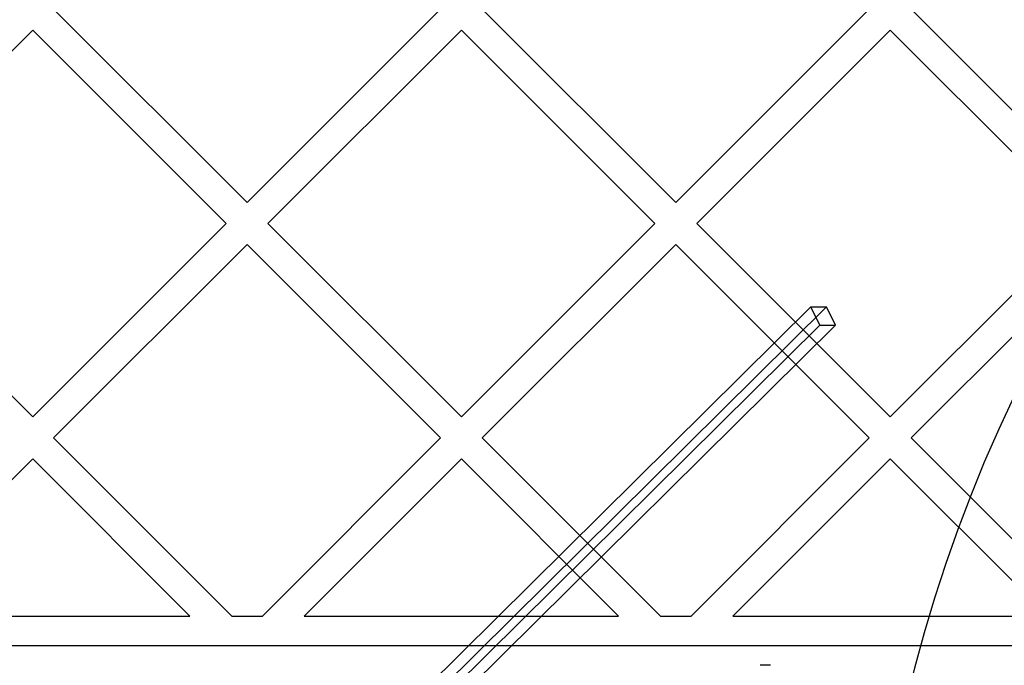
# Model space of a CAD drawing. Units: millimetres. Extents: x 18753 to 26026, y 36041 to 43718.
# Drawn here: x 21225 to 21358, y 40282 to 40369 of the extents above; entities that cross this region are included whole.
import ezdxf

# ---------------------------------------------------------------- set-up
doc = ezdxf.new("R2010")
doc.units = ezdxf.units.MM
doc.header["$LTSCALE"] = 200
doc.layers.add('OTWORY_MONTAŻOWE', color=1, linetype='Continuous')

msp = doc.modelspace()

# ---------------------------------------------------------------- linework, layer by layer
at = {"color": 7, "linetype": 'Continuous', "lineweight": 25}
for p, q in [((21255.61, 40344.38), (21229.45, 40370.54)), ((21281.78, 40370.54), (21255.61, 40344.38)), ((21313.6, 40344.38), (21287.43, 40370.54)), ((21339.76, 40370.54), (21313.6, 40344.38)), ((21371.58, 40344.38), (21345.42, 40370.54)), ((21226.62, 40367.72), (21200.46, 40341.55)), ((21252.79, 40341.55), (21226.62, 40367.72)), ((21284.61, 40367.72), (21258.44, 40341.55)), ((21310.77, 40341.55), (21284.61, 40367.72)), ((21342.59, 40367.72), (21316.43, 40341.55)), ((21368.75, 40341.55), (21342.59, 40367.72)), ((21226.62, 40315.39), (21200.46, 40341.55)), ((21252.79, 40341.55), (21226.62, 40315.39)), ((21284.61, 40315.39), (21258.44, 40341.55)), ((21310.77, 40341.55), (21284.61, 40315.39)), ((21342.59, 40315.39), (21316.43, 40341.55)), ((21368.75, 40341.55), (21342.59, 40315.39)), ((21255.61, 40338.72), (21229.45, 40312.56)), ((21281.78, 40312.56), (21255.61, 40338.72)), ((21313.6, 40338.72), (21287.43, 40312.56)), ((21339.76, 40312.56), (21313.6, 40338.72)), ((21371.58, 40338.72), (21345.42, 40312.56)), ((21278.16, 40277.11), (21331.85, 40330.28)), ((21280.28, 40277.11), (21333.97, 40330.28)), ((21333.07, 40327.82), (21331.85, 40330.28)), ((21331.85, 40330.28), (21333.97, 40330.28)), ((21335.19, 40327.82), (21333.97, 40330.28)), ((21279.81, 40275.08), (21333.07, 40327.82)), ((21281.93, 40275.08), (21335.19, 40327.82)), ((21333.07, 40327.82), (21335.19, 40327.82)), ((21253.55, 40288.47), (21229.45, 40312.56)), ((21281.78, 40312.56), (21257.68, 40288.47)), ((21311.53, 40288.47), (21287.43, 40312.56)), ((21339.76, 40312.56), (21315.67, 40288.47)), ((21369.51, 40288.47), (21345.42, 40312.56)), ((21226.62, 40309.73), (21205.36, 40288.47)), ((21247.89, 40288.47), (21226.62, 40309.73)), ((21284.61, 40309.73), (21263.34, 40288.47)), ((21305.87, 40288.47), (21284.61, 40309.73)), ((21342.59, 40309.73), (21321.32, 40288.47)), ((21363.85, 40288.47), (21342.59, 40309.73)), ((21205.36, 40288.47), (21247.89, 40288.47)), ((21253.55, 40288.47), (21257.68, 40288.47)), ((21263.34, 40288.47), (21305.87, 40288.47)), ((21311.53, 40288.47), (21315.67, 40288.47)), ((21321.32, 40288.47), (21363.85, 40288.47)), ((20795.48, 40284.47), (21483.82, 40284.47)), ((21326.41, 40281.8), (21325, 40281.8))]:
    msp.add_line(p, q, dxfattribs=at)
at = {"layer": 'OTWORY_MONTAŻOWE'}
msp.add_circle((21539.65, 40231.47), 200, dxfattribs=at)

doc.saveas('drawing.dxf')
